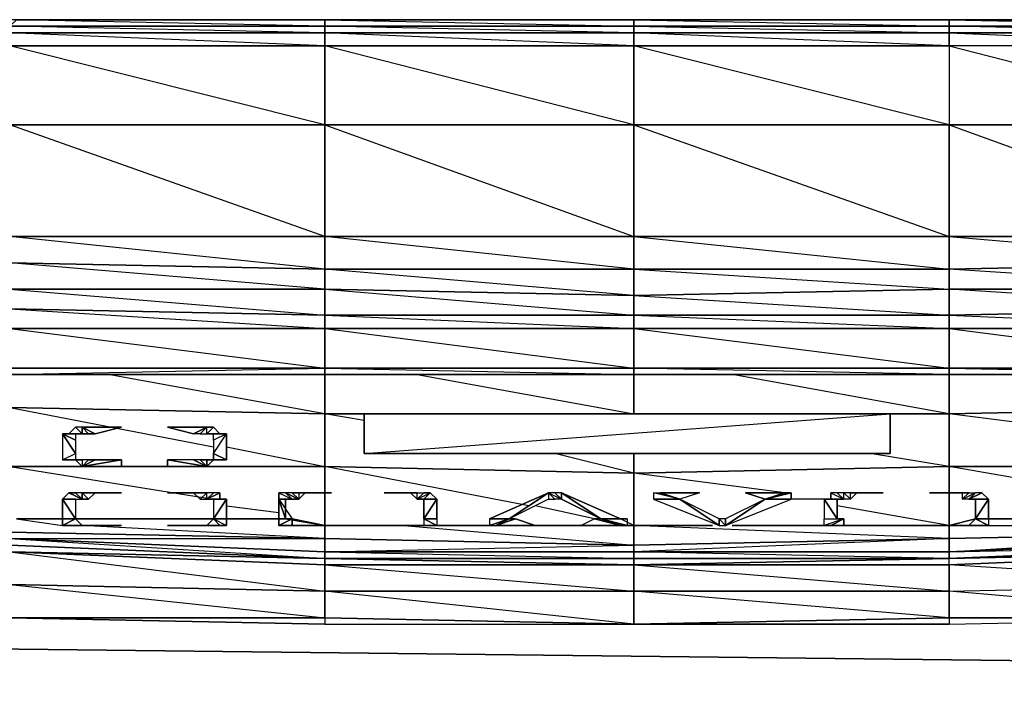
# Model space of a CAD drawing. Units: inches. Extents: x 0 to 29.9, y -28 to 0.
# Drawn here: x 11.2 to 17.1, y -3.9 to 0 of the extents above; entities that cross this region are included whole.
import ezdxf

# ---------------------------------------------------------------- set-up
doc = ezdxf.new("R2010")
doc.units = ezdxf.units.IN
doc.header["$MEASUREMENT"] = 0
doc.layers.get('0').update_dxf_attribs({"true_color": 0x94b11a})

msp = doc.modelspace()

# ---------------------------------------------------------------- linework, layer by layer
at = {"color": 96}
for points in [[(27.9796, 0.0383), (26.0921, 0.0383), (24.242, 0.0383), (22.392, 0.0383), (20.5045, 0.0383), (18.6544, 0.0383), (16.8062, 0.0383), (14.9169, 0.0383), (13.0668, 0.0383), (11.2186, 0.0383), (9.3292, 0.0383), (7.481, 0.0383), (5.5917, 0.0383), (3.7416, 0.0383), (1.8934, 0.0383), (0.3973, 0.0383), (0.2793, 0.0383), (0.2007, 0.0383), (0.1613, 0.0383), (0.122, 0.0383)], [(14.9169, 0.0383), (13.0668, 0.0383), (11.2186, 0.0383), (13.0668, 0.0383), (13.0668, -0.001), (11.2186, 0.0383)], [(16.8062, 0.0383), (14.9169, 0.0383)], [(18.6544, 0.0383), (16.8062, 0.0383)], [(16.8062, -0.001), (14.9169, -0.001), (16.8062, -0.0403), (16.8062, -0.1189), (16.8062, -0.5927), (18.6544, -0.5927), (18.6544, -0.1189), (16.8062, -0.1189), (14.9169, -0.1189), (14.9169, -0.5927)], [(16.8062, -0.1189), (14.9169, -0.0403), (16.8062, -0.0403), (16.8062, -0.001)], [(14.9169, -0.5927), (13.0668, -0.5927), (13.0668, -0.1189), (14.9169, -0.1189)], [(16.8062, -0.5927), (14.9169, -0.5927), (14.9169, -0.1189)], [(16.8062, -0.1189), (16.8062, -0.5927), (18.6544, -0.5927), (18.6544, -1.2612), (16.8062, -1.2612), (16.8062, -0.5927), (16.8062, -1.2612), (14.9169, -1.2612), (14.9169, -0.5927)], [(14.9169, -0.5927), (16.8062, -0.5927)], [(14.9169, -1.4578), (13.0668, -1.2612), (14.9169, -1.2612)], [(14.9169, -1.2612), (16.8062, -1.4578), (16.8062, -1.2612), (14.9169, -1.2612), (14.9169, -1.4578), (16.8062, -1.5758), (16.8062, -1.4578), (14.9169, -1.4578)], [(13.0668, -1.5758), (11.1793, -1.5758)], [(14.9169, -1.6151), (13.0668, -1.5758)], [(16.8062, -1.7331), (16.8062, -1.5758), (14.9169, -1.6151)], [(16.8062, -1.7331), (18.6544, -1.6937), (16.8062, -1.5758), (18.6544, -1.5758), (18.6544, -1.6937)], [(5.2771, -3.4277), (5.5917, -3.4277), (7.481, -3.467), (9.3292, -3.5457), (11.1793, -3.5457), (13.0668, -3.585), (14.9169, -3.585), (16.8062, -3.585), (18.6544, -3.5457), (20.5045, -3.5457), (22.1167, -3.5064)], [(5.2771, -3.4277), (5.5917, -3.4277), (7.481, -3.467), (9.3292, -3.5457), (11.1793, -3.5457), (13.0668, -3.585), (14.9169, -3.585), (16.8062, -3.585)], [(16.8062, -3.585), (18.6544, -3.5457), (20.5045, -3.5457), (22.1167, -3.5064)]]:
    msp.add_lwpolyline(points, dxfattribs=at)
for points in [[(11.2186, 0.0383), (13.0668, 0.0383), (13.0668, -0.001), (11.1793, -0.001)], [(13.0668, 0.0383), (14.9169, 0.0383), (14.9169, -0.001), (13.0668, -0.001)], [(13.0668, 0.0383), (14.9169, -0.001), (14.9169, 0.0383)], [(14.9169, 0.0383), (16.8062, 0.0383), (16.8062, -0.001), (14.9169, -0.001)], [(16.8062, 0.0383), (14.9169, 0.0383), (16.8062, -0.001)], [(16.8062, 0.0383), (18.6544, 0.0383), (18.6544, -0.001), (16.8062, -0.001)], [(18.6544, -0.001), (18.6544, 0.0383), (16.8062, 0.0383)], [(11.1793, -0.001), (13.0668, -0.001), (13.0668, -0.0403), (11.1793, -0.0403)], [(13.0668, -0.0403), (13.0668, -0.1189), (11.1793, -0.0403), (13.0668, -0.0403), (11.1793, -0.001), (13.0668, -0.001)], [(11.1793, -0.0403), (13.0668, -0.0403), (13.0668, -0.1189), (11.1793, -0.1189)], [(13.0668, -0.001), (14.9169, -0.001), (14.9169, -0.0403), (13.0668, -0.0403)], [(14.9169, -0.0403), (14.9169, -0.1189), (13.0668, -0.0403), (14.9169, -0.0403), (13.0668, -0.001), (14.9169, -0.001)], [(13.0668, -0.0403), (14.9169, -0.0403), (14.9169, -0.1189), (13.0668, -0.1189)], [(14.9169, -0.001), (16.8062, -0.001), (16.8062, -0.0403), (14.9169, -0.0403)], [(14.9169, -0.0403), (16.8062, -0.0403), (16.8062, -0.1189), (14.9169, -0.1189)], [(16.8062, -0.001), (18.6544, -0.001), (18.6544, -0.0403), (16.8062, -0.0403)], [(18.6544, -0.001), (18.6544, -0.0403), (16.8062, -0.0403), (18.6544, -0.1189), (18.6544, -0.0403), (16.8062, -0.001)], [(16.8062, -0.0403), (18.6544, -0.0403), (18.6544, -0.1189), (16.8062, -0.1189)], [(11.1793, -0.1189), (13.0668, -0.1189), (13.0668, -0.5927), (11.1793, -0.5927)], [(13.0668, -0.1189), (13.0668, -0.5927), (11.1793, -0.1189)], [(14.9169, -0.1189), (14.9169, -0.5927), (13.0668, -0.1189)], [(16.8062, -0.1189), (16.8062, -0.5927), (14.9169, -0.1189)], [(18.6544, -0.1189), (16.8062, -0.1189), (18.6544, -0.5927)], [(11.1793, -0.5927), (13.0668, -0.5927), (13.0668, -1.2612), (11.1793, -1.2612)], [(13.0668, -0.5927), (13.0668, -1.2612), (13.0668, -1.4578), (11.1793, -1.2612), (13.0668, -1.2612), (11.1793, -0.5927)], [(14.9169, -1.2612), (13.0668, -1.2612), (13.0668, -0.5927), (14.9169, -0.5927)], [(14.9169, -0.5927), (13.0668, -0.5927), (14.9169, -1.2612)], [(16.8062, -1.2612), (16.8062, -0.5927), (14.9169, -0.5927)], [(18.6544, -0.5927), (16.8062, -0.5927), (18.6544, -1.2612)], [(13.0668, -1.4578), (11.1793, -1.4185), (11.1793, -1.2612), (13.0668, -1.2612)], [(14.9169, -1.4578), (13.0668, -1.4578), (13.0668, -1.2612), (14.9169, -1.2612)], [(16.8062, -1.4578), (14.9169, -1.4578), (14.9169, -1.2612), (16.8062, -1.2612)], [(18.6544, -1.4185), (16.8062, -1.4578), (16.8062, -1.2612), (18.6544, -1.2612)], [(18.6544, -1.2612), (16.8062, -1.2612), (18.6544, -1.4185)], [(13.0668, -1.5758), (11.1793, -1.5758), (11.1793, -1.4185), (13.0668, -1.4578)], [(13.0668, -1.4578), (13.0668, -1.5758), (11.1793, -1.4185)], [(14.9169, -1.6151), (13.0668, -1.5758), (13.0668, -1.4578), (14.9169, -1.4578)], [(14.9169, -1.4578), (14.9169, -1.6151), (13.0668, -1.4578)], [(16.8062, -1.5758), (14.9169, -1.6151), (14.9169, -1.4578), (16.8062, -1.4578)], [(18.6544, -1.5758), (16.8062, -1.5758), (16.8062, -1.4578), (18.6544, -1.4185)], [(18.6544, -1.4185), (18.6544, -1.5758), (16.8062, -1.4578)], [(13.0668, -1.5758), (13.0668, -1.7331), (11.1793, -1.6937), (11.1793, -1.5758)], [(11.1793, -1.5758), (13.0668, -1.7331), (11.1793, -1.6937)], [(14.9169, -1.6151), (14.9169, -1.7331), (13.0668, -1.7331), (13.0668, -1.5758)], [(13.0668, -1.5758), (14.9169, -1.7331), (13.0668, -1.7331)], [(16.8062, -1.5758), (16.8062, -1.7331), (14.9169, -1.7331), (14.9169, -1.6151)], [(18.6544, -1.5758), (18.6544, -1.6937), (16.8062, -1.7331), (16.8062, -1.5758)], [(14.9169, -1.6151), (16.8062, -1.7331), (14.9169, -1.7331)], [(5.1198, -3.6636), (29.0432, -3.9389)]]:
    msp.add_lwpolyline(points, close=True, dxfattribs=at)
at = {"color": 61}
for points in [[(11.1793, -1.8117), (9.3292, -1.6937), (11.1793, -1.6937), (13.0668, -1.8117), (13.0668, -1.7331), (14.9169, -1.8117), (14.9169, -1.7331), (16.8062, -1.8117), (16.8062, -1.7331)], [(16.8062, -1.7331), (18.6544, -1.8117), (16.8062, -1.8117), (18.6544, -2.0495), (16.8062, -2.0495), (18.6544, -2.0888), (18.6544, -2.0495), (18.6544, -1.8117), (18.6544, -1.6937)], [(11.1793, -2.0888), (13.0668, -2.0495)], [(11.1793, -2.0888), (11.1793, -2.0495), (13.0668, -2.0495)], [(13.0668, -2.0888), (13.0668, -2.0495)], [(9.9977, -2.0888), (10.0764, -2.0888), (9.9977, -2.0888), (10.037, -2.0888), (10.0764, -2.0888), (11.1793, -2.0888), (13.0668, -2.0888)], [(14.9169, -2.0888), (13.0668, -2.0888)], [(19.836, -2.0888), (19.7967, -2.0888), (18.6544, -2.0888), (16.8062, -2.0888), (14.9169, -2.0888), (13.0668, -2.0888)], [(16.8062, -2.0888), (14.9169, -2.0888)], [(16.8062, -2.0888), (18.6544, -2.0888)], [(13.0668, -3.0719), (13.0668, -3.1506), (11.1793, -3.0719), (11.1793, -3.0326), (11.1793, -3.0719), (10.0764, -3.0326), (10.0764, -2.9933), (10.0764, -3.0326), (9.9977, -3.0326), (9.9977, -2.9933), (9.9977, -3.0326), (9.9584, -3.0326), (9.9584, -2.954)], [(19.836, -2.9933), (19.836, -3.0326), (19.7967, -3.0326), (19.7967, -2.9933), (19.7967, -3.0326), (18.6544, -3.0719), (18.6544, -3.0326), (18.6544, -3.0719), (16.8062, -3.1506), (16.8062, -3.0719), (16.8062, -3.1506), (14.9169, -3.1506), (14.9169, -3.1112), (14.9169, -3.1506), (13.0668, -3.1506), (13.0668, -3.0719)], [(11.1793, -3.1506), (11.1793, -3.1112), (11.1793, -3.0719), (11.1793, -3.0326), (10.0764, -3.0326), (11.1793, -3.0719), (13.0668, -3.0719), (13.0668, -3.1506), (11.1793, -3.0719), (13.0668, -3.1899), (13.0668, -3.1506), (14.9169, -3.1899), (14.9169, -3.1506)], [(14.9169, -3.1506), (16.8062, -3.1506), (18.6544, -3.0326), (18.6544, -3.0719)], [(14.9169, -3.2292), (16.8062, -3.2292), (16.8062, -3.1899), (16.8062, -3.1506), (16.8062, -3.0719), (14.9169, -3.1506), (16.8062, -3.1506)], [(18.6544, -3.1506), (16.8062, -3.1899), (18.6544, -3.1112), (18.6544, -3.1506), (16.8062, -3.2292), (16.8062, -3.3865), (18.6544, -3.3472), (18.6544, -3.1506), (20.5045, -3.3472)], [(16.8062, -3.1506), (16.8062, -3.1899), (14.9169, -3.1899), (14.9169, -3.1506)], [(14.9169, -3.2292), (16.8062, -3.1899), (14.9169, -3.1506)], [(14.9169, -3.2292), (16.8062, -3.2292), (16.8062, -3.1899), (14.9169, -3.2292), (14.9169, -3.1899), (13.0668, -3.1899)], [(16.8062, -3.1899), (14.9169, -3.1899)], [(14.9169, -3.585), (16.8062, -3.5457)], [(16.8062, -3.585), (14.9169, -3.585)], [(16.8062, -3.5457), (16.8062, -3.585)]]:
    msp.add_lwpolyline(points, dxfattribs=at)
for points in [[(13.0668, -1.8117), (11.1793, -1.8117), (11.1793, -1.6937), (13.0668, -1.7331)], [(18.6544, -1.8117), (16.8062, -1.8117), (16.8062, -1.7331), (18.6544, -1.6937)], [(14.9169, -1.8117), (13.0668, -1.8117), (13.0668, -1.7331), (14.9169, -1.7331)], [(16.8062, -1.8117), (14.9169, -1.8117), (14.9169, -1.7331), (16.8062, -1.7331)], [(11.1793, -1.8117), (13.0668, -1.8117), (13.0668, -2.0495), (11.1793, -2.0495)], [(13.0668, -1.8117), (11.1793, -1.8117), (13.0668, -2.0495)], [(13.0668, -1.8117), (14.9169, -1.8117), (14.9169, -2.0495), (13.0668, -2.0495)], [(14.9169, -1.8117), (13.0668, -1.8117), (14.9169, -2.0495)], [(16.8062, -2.0495), (14.9169, -2.0495), (14.9169, -1.8117), (16.8062, -1.8117)], [(16.8062, -1.8117), (14.9169, -1.8117), (16.8062, -2.0495)], [(18.6544, -1.8117), (18.6544, -2.0495), (16.8062, -2.0495), (16.8062, -1.8117)], [(13.0668, -2.0495), (13.0668, -2.0888), (11.1793, -2.0888), (11.1793, -2.0495)], [(14.9169, -2.0888), (13.0668, -2.0888), (13.0668, -2.0495), (14.9169, -2.0495)], [(14.9169, -2.0495), (13.0668, -2.0495), (14.9169, -2.0888)], [(14.9169, -2.0495), (16.8062, -2.0495), (16.8062, -2.0888), (14.9169, -2.0888)], [(16.8062, -2.0888), (14.9169, -2.0495), (16.8062, -2.0495)], [(18.6544, -2.0888), (16.8062, -2.0888), (16.8062, -2.0495), (18.6544, -2.0495)], [(13.0668, -2.0888), (11.1793, -2.0888)], [(11.1793, -2.0888), (13.0668, -2.0888)], [(14.9169, -2.0888), (13.0668, -2.0888)], [(16.8062, -2.0888), (14.9169, -2.0888)], [(16.8062, -2.0888), (18.6544, -2.0888)], [(13.0668, -3.1506), (13.0668, -3.1899), (11.1793, -3.1112), (11.1793, -3.0719)], [(11.1793, -3.1112), (13.0668, -3.1899), (11.1793, -3.1506)], [(13.0668, -3.2292), (13.0668, -3.1899), (11.1793, -3.1112), (13.0668, -3.1899), (11.1793, -3.1506)], [(13.0668, -3.1506), (14.9169, -3.1112), (14.9169, -3.1506)], [(18.6544, -3.1112), (16.8062, -3.1899), (16.8062, -3.1506), (18.6544, -3.0719)], [(18.6544, -3.0719), (16.8062, -3.1506), (18.6544, -3.1112)], [(16.8062, -3.1899), (18.6544, -3.1112), (18.6544, -3.1506)], [(11.1793, -3.1506), (13.0668, -3.2292), (13.0668, -3.3865), (11.1793, -3.3472)], [(13.0668, -3.2292), (11.1793, -3.1506), (13.0668, -3.1899)], [(11.1793, -3.1506), (13.0668, -3.3865), (13.0668, -3.2292)], [(14.9169, -3.1899), (13.0668, -3.1899), (13.0668, -3.1506), (14.9169, -3.1506)], [(16.8062, -3.1899), (18.6544, -3.1506), (16.8062, -3.2292)], [(18.6544, -3.1506), (18.6544, -3.3472), (16.8062, -3.2292)], [(14.9169, -3.1899), (14.9169, -3.2292), (13.0668, -3.1899)], [(13.0668, -3.1899), (14.9169, -3.2292), (13.0668, -3.2292)], [(13.0668, -3.1899), (14.9169, -3.2292)], [(14.9169, -3.3865), (13.0668, -3.3865), (13.0668, -3.2292), (14.9169, -3.2292)], [(14.9169, -3.2292), (13.0668, -3.2292), (14.9169, -3.3865)], [(14.9169, -3.1899), (16.8062, -3.1899), (14.9169, -3.2292)], [(14.9169, -3.2292), (16.8062, -3.2292), (16.8062, -3.3865), (14.9169, -3.3865)], [(14.9169, -3.2292), (16.8062, -3.3865), (16.8062, -3.2292)], [(11.1793, -3.3472), (13.0668, -3.3865), (13.0668, -3.5457), (11.1793, -3.5457)], [(13.0668, -3.3865), (11.1793, -3.3472), (13.0668, -3.5457)], [(18.6544, -3.3472), (18.6544, -3.5457), (16.8062, -3.5457), (16.8062, -3.3865)], [(18.6544, -3.3472), (18.6544, -3.5457), (16.8062, -3.5457), (18.6544, -3.5457), (16.8062, -3.3865)], [(14.9169, -3.3865), (14.9169, -3.585), (13.0668, -3.5457), (13.0668, -3.3865)], [(14.9169, -3.3865), (14.9169, -3.585), (13.0668, -3.5457), (14.9169, -3.585), (13.0668, -3.3865)], [(16.8062, -3.3865), (16.8062, -3.5457), (14.9169, -3.585), (14.9169, -3.3865)], [(16.8062, -3.3865), (16.8062, -3.5457), (16.8062, -3.585), (14.9169, -3.585), (16.8062, -3.5457), (14.9169, -3.3865)], [(11.1793, -3.5457), (13.0668, -3.5457), (13.0668, -3.585)], [(13.0668, -3.5457), (13.0668, -3.585), (11.1793, -3.5457)], [(13.0668, -3.5457), (13.0668, -3.585), (14.9169, -3.585)], [(16.8062, -3.5457), (16.8062, -3.585), (18.6544, -3.5457)]]:
    msp.add_lwpolyline(points, close=True, dxfattribs=at)
at = {"color": 153}
for points in [[(13.0668, -2.3248), (11.1793, -2.2855), (11.1793, -2.0888), (11.1793, -2.2855)], [(13.0668, -2.3248), (11.7691, -2.0888)], [(14.9169, -2.5607), (14.9169, -2.6787), (14.9169, -2.9933), (15.3887, -2.9933), (14.9169, -2.9933), (14.9169, -2.6787), (14.9169, -2.5607), (14.9169, -2.6787), (13.0668, -2.6394), (13.0668, -2.3248), (14.9169, -2.3248), (16.8062, -2.3248), (18.6544, -2.2855), (18.6544, -2.4428), (18.6544, -2.2855), (19.9146, -2.2855), (18.6544, -2.2855), (18.6544, -2.0888), (18.6544, -2.2855), (19.9146, -2.2855), (19.087, -2.0888), (19.9146, -2.2855), (19.836, -2.0888), (19.9146, -2.2855)], [(14.9169, -2.3248), (13.0668, -2.3248), (13.0668, -2.0888)], [(13.6192, -2.0888), (14.9169, -2.3248), (13.0668, -2.3248)], [(16.8062, -2.0888), (16.8062, -2.3248), (14.9169, -2.3248), (14.9169, -2.0888)], [(19.5214, -2.5214), (18.6544, -2.2855), (16.8062, -2.3248), (16.8062, -2.0888), (16.8062, -2.3248), (15.5067, -2.0888)], [(11.1793, -2.2855), (13.0668, -2.3248), (13.0668, -2.6394), (11.1793, -2.6394)], [(12.4769, -2.5214), (13.0668, -2.6394), (13.0668, -2.3248), (11.1793, -2.2855)], [(11.1793, -2.2855), (12.3983, -2.5214)], [(18.6544, -2.6394), (16.8062, -2.6394), (16.8062, -2.3248), (18.6544, -2.2855), (18.6544, -2.4428)], [(13.3027, -2.3641), (13.0668, -2.3248)], [(17.4354, -2.4034), (16.8062, -2.3248), (16.8062, -2.6394), (14.9169, -2.6787), (16.8062, -2.6394), (16.8062, -2.7967), (16.8062, -2.9933), (16.1752, -2.9933)], [(16.8062, -2.9933), (16.8062, -2.7967), (16.8062, -2.6394), (16.8062, -2.3248), (14.9169, -2.3248)], [(15.0348, -2.3248), (14.9169, -2.3248)], [(11.6118, -2.4034), (11.5725, -2.4034), (11.5332, -2.4428), (11.6118, -2.4428)], [(11.6118, -2.4034), (11.5725, -2.4034), (11.6118, -2.4428)], [(11.8478, -2.4034), (11.6905, -2.4428), (11.6118, -2.4034)], [(11.6118, -2.4034), (11.6118, -2.4428), (11.6512, -2.4428)], [(11.8478, -2.4034), (11.6118, -2.4034)], [(12.123, -2.4034), (12.359, -2.4034)], [(12.359, -2.4428), (12.4376, -2.4428), (12.3983, -2.4034), (12.359, -2.4034)], [(12.359, -2.4034), (12.3983, -2.4034), (12.4376, -2.4428), (12.359, -2.4428), (12.4376, -2.4428), (12.4769, -2.4428), (12.3983, -2.4821), (12.3983, -2.4428), (12.4769, -2.4428)], [(11.4939, -2.4428), (11.5725, -2.4428), (11.6118, -2.4428)], [(11.4939, -2.4428), (11.5725, -2.4428), (11.6118, -2.4428)], [(11.4939, -2.4428), (11.5725, -2.4428), (11.5725, -2.4821), (11.5725, -2.5607), (11.5725, -2.6), (11.4939, -2.6)], [(11.4939, -2.4428), (11.5725, -2.5607)], [(12.359, -2.4428), (12.4376, -2.4428)], [(12.4376, -2.4428), (12.4769, -2.4428), (12.3983, -2.4428)], [(12.3983, -2.4821), (12.3983, -2.4428), (12.4769, -2.4428)], [(12.3983, -2.5607), (12.4769, -2.4428)], [(12.4769, -2.6), (12.3983, -2.6), (12.3983, -2.5607), (12.4769, -2.6), (12.4769, -2.4428)], [(12.3983, -2.4821), (12.3983, -2.5607), (12.4769, -2.4428), (12.4769, -2.6)], [(11.5725, -2.5607), (11.5725, -2.6), (11.4939, -2.6), (11.5725, -2.6), (11.6118, -2.6)], [(14.2877, -2.8753), (13.0668, -2.6394), (14.9169, -2.6787), (14.445, -2.5607)], [(15.8213, -2.7967), (14.9169, -2.6787), (16.8062, -2.6394), (16.3325, -2.5607)], [(18.2612, -2.8753), (17.7107, -2.7967), (16.8062, -2.6394), (18.6544, -2.6394), (18.3398, -2.5607)], [(11.1793, -2.6394), (13.0668, -2.6394), (13.0668, -2.7967), (13.0668, -2.9933)], [(12.8309, -2.954), (13.0668, -2.9933), (13.0668, -2.7967), (13.0668, -2.6394), (11.1793, -2.6394)], [(11.1793, -2.6394), (12.3983, -2.836)], [(11.4939, -2.6), (11.5725, -2.6), (11.5332, -2.6), (11.6118, -2.6)], [(11.6118, -2.6), (11.5332, -2.6)], [(11.5332, -2.6), (11.6118, -2.6)], [(11.6118, -2.6394), (11.5725, -2.6), (11.6118, -2.6)], [(11.6512, -2.6), (11.6118, -2.6394), (11.6512, -2.6), (11.6118, -2.6)], [(12.4376, -2.6), (12.359, -2.6), (12.3983, -2.6), (12.359, -2.6394), (12.123, -2.6394), (12.123, -2.6), (12.359, -2.6394), (12.2803, -2.6)], [(12.359, -2.6394), (12.123, -2.6)], [(12.359, -2.6394), (12.3197, -2.6), (12.2803, -2.6)], [(12.2803, -2.6), (12.359, -2.6394)], [(12.359, -2.6), (12.3197, -2.6), (12.359, -2.6394)], [(13.0668, -2.9933), (13.0668, -2.7967), (13.0668, -2.6394), (14.9169, -2.6787), (14.9169, -2.9933)], [(16.9635, -2.954), (16.8062, -2.9933), (16.8062, -2.7967), (16.8062, -2.6394), (18.6544, -2.6394)], [(11.6118, -2.7967), (11.5725, -2.7967), (11.5332, -2.7967), (11.6118, -2.836)], [(11.6118, -2.7967), (11.5725, -2.7967), (11.6118, -2.836)], [(11.8478, -2.7967), (11.6905, -2.7967), (11.6118, -2.7967)], [(11.6118, -2.7967), (11.6118, -2.836), (11.6512, -2.836)], [(11.8478, -2.7967), (11.6118, -2.7967)], [(12.123, -2.7967), (12.359, -2.7967)], [(12.359, -2.836), (12.4376, -2.7967), (12.3983, -2.7967), (12.359, -2.7967)], [(12.359, -2.836), (12.4376, -2.7967), (12.4376, -2.836)], [(12.359, -2.836), (12.4376, -2.7967), (12.3983, -2.7967), (12.359, -2.7967)], [(12.8309, -2.7967), (12.7915, -2.7967), (12.8702, -2.836)], [(12.9095, -2.836), (12.8702, -2.836), (12.8309, -2.7967), (12.7915, -2.7967), (12.7915, -2.836), (12.8702, -2.836), (12.7915, -2.836)], [(12.9095, -2.836), (12.8702, -2.7967), (12.9095, -2.7967), (12.9095, -2.836), (12.9488, -2.7967), (12.9881, -2.7967), (13.1061, -2.7967)], [(12.9095, -2.7967), (12.8702, -2.7967), (12.9095, -2.836)], [(13.1061, -2.7967), (12.9095, -2.7967)], [(13.5405, -2.7967), (13.4207, -2.7967), (13.6192, -2.7967), (13.4207, -2.7967)], [(13.5799, -2.7967), (13.5405, -2.7967), (13.6192, -2.7967)], [(13.5405, -2.7967), (13.5799, -2.7967), (13.6192, -2.7967)], [(13.5799, -2.7967), (13.6192, -2.836), (13.6192, -2.7967), (13.6585, -2.7967), (13.6192, -2.836)], [(13.6192, -2.7967), (13.6585, -2.7967), (13.6192, -2.836), (13.6585, -2.7967), (13.6978, -2.7967)], [(13.6192, -2.836), (13.6978, -2.7967), (13.6585, -2.836), (13.7372, -2.836), (13.6978, -2.7967)], [(14.4057, -2.836), (14.1697, -2.954), (14.4057, -2.7967)], [(14.4843, -2.836), (14.445, -2.836), (14.4057, -2.7967)], [(14.445, -2.7967), (14.4057, -2.7967)], [(14.4057, -2.836), (14.445, -2.836), (14.4057, -2.7967)], [(14.445, -2.7967), (14.4843, -2.836)], [(14.4843, -2.836), (14.4843, -2.7967)], [(14.4843, -2.836), (14.4843, -2.7967)], [(15.1921, -2.836), (15.0741, -2.7967)], [(15.5853, -2.7967), (15.8213, -2.7967)], [(15.8213, -2.7967), (15.8606, -2.7967), (15.7033, -2.836)], [(15.7033, -2.836), (15.8606, -2.7967)], [(15.7033, -2.836), (15.8606, -2.7967), (15.8213, -2.7967)], [(15.7033, -2.836), (15.8213, -2.7967)], [(16.1359, -2.7967), (16.0965, -2.7967), (16.1752, -2.836)], [(16.4111, -2.7967), (16.2932, -2.7967), (16.2538, -2.7967), (16.2145, -2.836), (16.2145, -2.7967), (16.1752, -2.7967), (16.2145, -2.836), (16.1752, -2.836), (16.1752, -2.7967), (16.1359, -2.7967), (16.1752, -2.836)], [(16.4111, -2.7967), (16.2145, -2.7967), (16.4111, -2.7967), (16.2932, -2.7967), (16.2538, -2.7967), (16.2145, -2.836), (16.1752, -2.836), (16.1752, -2.7967), (16.1359, -2.7967), (16.1752, -2.836)], [(16.8456, -2.7967), (16.6883, -2.7967), (16.9242, -2.7967), (16.6883, -2.7967)], [(16.8849, -2.7967), (16.8456, -2.7967), (16.9242, -2.7967)], [(16.8456, -2.7967), (16.8849, -2.7967), (16.9242, -2.7967)], [(16.8849, -2.7967), (16.8849, -2.836), (16.9242, -2.7967), (16.9635, -2.7967), (16.9242, -2.836), (16.8849, -2.836), (16.9635, -2.7967), (16.9242, -2.836), (17.0028, -2.7967), (16.9635, -2.7967)], [(16.9242, -2.7967), (16.9635, -2.7967)], [(16.9242, -2.836), (17.0028, -2.7967), (17.0422, -2.836)], [(11.4939, -2.836), (11.5725, -2.836), (11.6118, -2.836)], [(11.4939, -2.836), (11.5725, -2.836), (11.6118, -2.836)], [(12.359, -2.836), (12.4376, -2.836), (12.4769, -2.836), (12.3983, -2.836), (12.4769, -2.836), (12.3983, -2.836), (12.3983, -2.954), (12.4769, -2.836), (12.4769, -2.954), (12.4769, -2.9933), (12.4376, -2.9933)], [(12.4376, -2.836), (12.4769, -2.836), (12.3983, -2.836)], [(12.4769, -2.8753), (12.7915, -2.9146)], [(12.7915, -2.836), (12.8702, -2.954), (12.7915, -2.9933), (12.8702, -2.9933), (12.8702, -2.954)], [(12.8702, -2.836), (12.8309, -2.836), (12.8309, -2.954), (12.8702, -2.954)], [(13.6585, -2.954), (13.6585, -2.836), (13.7372, -2.836)], [(14.6809, -2.954), (14.327, -2.8753)], [(15.1921, -2.836), (15.0348, -2.836)], [(15.4674, -2.9933), (15.4281, -2.954), (15.1921, -2.836), (15.4281, -2.9933), (15.4281, -2.954)], [(15.7033, -2.836), (15.4674, -2.9933)], [(15.7033, -2.836), (15.4674, -2.954), (15.4674, -2.9933)], [(16.0572, -2.836), (15.8606, -2.836)], [(16.8062, -2.9933), (16.1359, -2.8753)], [(16.9242, -2.836), (17.0422, -2.836)], [(16.9635, -2.954), (16.9635, -2.836), (17.0422, -2.836)], [(11.1793, -3.0326), (13.0668, -3.0719), (14.9169, -3.1112), (16.8062, -3.0719), (18.6544, -3.0326), (18.6544, -2.9933), (18.6544, -3.0326), (18.6544, -2.9933)], [(13.0668, -2.9933), (13.0668, -3.0719), (11.1793, -3.0326), (11.1793, -2.9933), (11.1793, -3.0326)], [(11.4939, -2.954), (11.2186, -2.954)], [(11.2186, -2.954), (11.4939, -2.9933)], [(11.4939, -2.9933), (11.5725, -2.954), (11.6118, -2.9933)], [(11.5332, -2.9933), (11.6118, -2.9933), (11.4939, -2.9933)], [(11.6118, -2.9933), (11.5332, -2.9933)], [(12.3983, -2.954), (11.5725, -2.954)], [(11.5725, -2.9933), (11.6118, -2.9933)], [(13.0668, -2.9933), (13.0668, -3.0719), (11.6118, -2.9933)], [(11.8478, -2.9933), (11.6118, -2.9933)], [(12.2803, -2.9933), (12.359, -2.9933), (12.123, -2.9933), (12.359, -2.9933), (12.3983, -2.954)], [(12.123, -2.9933), (12.359, -2.9933)], [(12.4376, -2.9933), (12.3983, -2.9933), (12.359, -2.9933)], [(12.359, -2.9933), (12.3983, -2.9933)], [(12.359, -2.9933), (12.4376, -2.9933)], [(12.3983, -2.954), (12.4769, -2.9933)], [(12.3983, -2.954), (12.4376, -2.9933), (12.4769, -2.9933), (12.4769, -2.954)], [(12.3983, -2.954), (12.4769, -2.9933)], [(12.7915, -2.954), (12.4769, -2.954)], [(13.0668, -2.9933), (12.8702, -2.954)], [(12.8702, -2.9933), (12.9095, -2.9933)], [(12.9881, -2.9933), (13.1061, -2.9933), (12.9095, -2.9933), (13.1061, -2.9933)], [(12.9881, -2.9933), (12.9488, -2.9933), (12.9095, -2.9933), (12.9488, -2.9933)], [(14.8382, -2.9933), (14.9169, -2.9933), (14.9169, -3.1112), (13.0668, -3.0719), (13.0668, -2.9933), (13.6585, -2.9933)], [(13.0668, -2.9933), (13.4619, -2.9933)], [(13.6192, -2.9933), (13.5799, -2.9933), (13.5405, -2.9933), (13.6192, -2.9933), (13.4207, -2.9933), (13.6192, -2.9933), (13.6585, -2.9933)], [(13.4207, -2.9933), (13.6192, -2.9933)], [(13.5405, -2.9933), (14.9169, -3.1112), (14.9169, -2.9933)], [(13.6192, -2.9933), (13.5799, -2.9933), (13.5405, -2.9933)], [(13.7372, -2.954), (13.7372, -2.9933), (13.6585, -2.954)], [(13.6585, -2.954), (13.6585, -2.9933), (13.7372, -2.9933)], [(13.6585, -2.954), (13.7372, -2.9933), (13.6978, -2.9933), (13.6585, -2.9933)], [(13.6585, -2.9933), (13.7372, -2.9933)], [(13.7372, -2.9933), (14.0517, -2.9933)], [(14.1697, -2.954), (14.0517, -2.9933)], [(14.1697, -2.954), (14.0517, -2.954)], [(14.1697, -2.954), (14.0911, -2.9933)], [(14.1697, -2.954), (14.0911, -2.9933)], [(14.327, -2.9933), (14.0911, -2.9933)], [(14.2877, -2.9933), (14.6023, -2.9933)], [(14.7202, -2.954), (14.6809, -2.954), (14.8382, -2.9933), (14.6023, -2.9933)], [(14.6023, -2.9933), (14.8382, -2.9933), (14.7202, -2.954)], [(14.8382, -2.9933), (14.6023, -2.9933)], [(14.7202, -2.954), (14.6809, -2.954)], [(14.7202, -2.954), (14.8382, -2.9933)], [(14.9169, -2.9933), (14.8382, -2.954)], [(15.3887, -2.9933), (14.9169, -2.9933)], [(16.8062, -2.9933), (16.8062, -3.0719), (14.9169, -3.1112), (14.9169, -2.9933)], [(16.8062, -2.9933), (16.8062, -3.0719), (14.9169, -2.9933)], [(15.4281, -2.954), (15.4281, -2.9933), (15.4674, -2.9933)], [(16.0572, -2.9933), (15.5067, -2.9933)], [(16.0572, -2.9933), (16.0572, -2.954), (16.1752, -2.954), (16.1359, -2.954)], [(16.1359, -2.954), (16.1752, -2.954), (16.0572, -2.9933), (16.0572, -2.954), (16.1752, -2.954), (16.0965, -2.9933), (16.0572, -2.9933)], [(16.1752, -2.9933), (16.2145, -2.9933)], [(16.2932, -2.9933), (16.4111, -2.9933), (16.2145, -2.9933), (16.4111, -2.9933)], [(16.2932, -2.9933), (16.2538, -2.9933), (16.2145, -2.9933), (16.2538, -2.9933)], [(16.9242, -2.9933), (16.8849, -2.9933), (16.8456, -2.9933), (16.9242, -2.9933), (16.6883, -2.9933), (16.9242, -2.9933), (16.9635, -2.954)], [(16.6883, -2.9933), (16.9242, -2.9933)], [(18.6544, -3.0326), (16.8062, -3.0719), (16.8062, -2.9933)], [(16.8062, -2.9933), (16.9242, -2.9933)], [(16.9242, -2.9933), (16.8849, -2.9933), (16.8456, -2.9933)], [(16.9242, -2.9933), (17.0028, -2.9933)], [(16.9242, -2.9933), (17.0422, -2.9933)], [(17.0422, -2.954), (17.0422, -2.9933), (16.9635, -2.954)], [(16.9635, -2.954), (17.0422, -2.9933)], [(17.3961, -2.954), (17.0422, -2.954)], [(17.0422, -2.9933), (17.3961, -2.9933)]]:
    msp.add_lwpolyline(points, dxfattribs=at)
for points in [[(13.0668, -2.0888), (13.0668, -2.3248)], [(14.9169, -2.0888), (14.9169, -2.3248)], [(11.5725, -2.4034), (11.6118, -2.4428), (11.5332, -2.4428)], [(11.6118, -2.4034), (11.8478, -2.4034)], [(11.6905, -2.4428), (11.6118, -2.4034), (11.6512, -2.4428)], [(11.6512, -2.4428), (11.6118, -2.4034)], [(11.6118, -2.4034), (11.6905, -2.4428), (11.8478, -2.4034)], [(11.6118, -2.4034), (11.6905, -2.4428), (11.6512, -2.4428), (11.6118, -2.4428)], [(12.359, -2.4034), (12.123, -2.4034), (12.2803, -2.4428)], [(12.359, -2.4034), (12.2803, -2.4428), (12.123, -2.4034)], [(12.359, -2.4034), (12.3197, -2.4428), (12.2803, -2.4428)], [(12.359, -2.4034), (12.3197, -2.4428), (12.2803, -2.4428)], [(12.359, -2.4034), (12.3197, -2.4428), (12.359, -2.4428)], [(12.3197, -2.4428), (12.359, -2.4428), (12.359, -2.4034), (12.3197, -2.4428)], [(12.3983, -2.4034), (12.359, -2.4428)], [(11.6118, -2.4428), (11.5332, -2.4428), (11.4939, -2.4428)], [(11.5725, -2.4428), (11.4939, -2.4428)], [(11.4939, -2.4428), (11.5725, -2.4428), (11.5725, -2.4821), (11.5725, -2.5607)], [(11.5725, -2.4821), (11.4939, -2.4428)], [(11.5725, -2.5607), (11.4939, -2.4428), (11.4939, -2.6)], [(11.5332, -2.4428), (11.4939, -2.4428), (11.6118, -2.4428)], [(11.4939, -2.4428), (11.4939, -2.6), (11.5725, -2.5607), (11.4939, -2.4428)], [(11.4939, -2.4428), (11.5725, -2.4428)], [(11.6118, -2.4428), (11.5332, -2.4428)], [(12.359, -2.4428), (12.4376, -2.4428)], [(12.4376, -2.4428), (12.359, -2.4428), (12.3983, -2.4428)], [(12.359, -2.4428), (12.3983, -2.4428), (12.4376, -2.4428), (12.359, -2.4428)], [(12.4769, -2.4428), (12.3983, -2.4428)], [(12.4769, -2.4428), (12.3983, -2.4821), (12.3983, -2.5607)], [(12.359, -2.6), (12.3983, -2.6), (12.4769, -2.6), (12.3983, -2.5607), (12.3983, -2.6), (12.4769, -2.6), (12.4376, -2.6), (12.359, -2.6), (12.3983, -2.6), (12.4376, -2.6)], [(11.6118, -2.6), (11.4939, -2.6), (11.5332, -2.6)], [(11.6118, -2.6), (11.6118, -2.6394), (11.5725, -2.6), (11.6118, -2.6), (11.5332, -2.6), (11.4939, -2.6)], [(11.5725, -2.6), (11.4939, -2.6)], [(11.5332, -2.6), (11.5725, -2.6), (11.6118, -2.6), (11.5332, -2.6)], [(11.6118, -2.6394), (11.6905, -2.6), (11.8478, -2.6), (11.8478, -2.6394), (11.6118, -2.6394), (11.8478, -2.6), (11.6905, -2.6), (11.6118, -2.6394), (11.6905, -2.6), (11.6512, -2.6), (11.6118, -2.6), (11.6118, -2.6394), (11.6512, -2.6), (11.6905, -2.6)], [(11.8478, -2.6), (11.6118, -2.6394), (11.8478, -2.6394)], [(12.123, -2.6), (12.123, -2.6394), (12.359, -2.6394), (12.2803, -2.6)], [(12.359, -2.6394), (12.3197, -2.6), (12.2803, -2.6)], [(12.359, -2.6394), (12.3197, -2.6), (12.359, -2.6)], [(12.3983, -2.6), (12.4376, -2.6), (12.359, -2.6)], [(12.359, -2.6), (12.4376, -2.6)], [(12.4376, -2.6), (12.3983, -2.6), (12.359, -2.6394), (12.359, -2.6)], [(12.4769, -2.6), (12.3983, -2.6), (12.4376, -2.6)], [(11.6118, -2.836), (11.5332, -2.7967), (11.4939, -2.836)], [(11.5332, -2.7967), (11.4939, -2.836), (11.6118, -2.836)], [(11.5725, -2.7967), (11.6118, -2.836), (11.5332, -2.7967)], [(11.6118, -2.836), (11.5332, -2.7967)], [(11.6118, -2.7967), (11.8478, -2.7967)], [(11.6905, -2.7967), (11.6118, -2.7967), (11.6512, -2.836)], [(11.6512, -2.836), (11.6118, -2.7967)], [(11.6118, -2.7967), (11.6905, -2.7967), (11.8478, -2.7967)], [(11.6118, -2.7967), (11.6905, -2.7967), (11.6512, -2.836), (11.6118, -2.836)], [(12.359, -2.7967), (12.123, -2.7967), (12.2803, -2.7967)], [(12.359, -2.7967), (12.2803, -2.7967), (12.123, -2.7967)], [(12.359, -2.7967), (12.3197, -2.836), (12.2803, -2.7967)], [(12.359, -2.7967), (12.3197, -2.836), (12.2803, -2.7967)], [(12.359, -2.7967), (12.3197, -2.836), (12.359, -2.836)], [(12.3197, -2.836), (12.359, -2.836), (12.359, -2.7967), (12.3197, -2.836)], [(12.3983, -2.7967), (12.359, -2.836)], [(12.4376, -2.7967), (12.359, -2.836)], [(12.4376, -2.7967), (12.359, -2.836), (12.3983, -2.836), (12.4376, -2.836)], [(12.7915, -2.7967), (12.8702, -2.836), (12.7915, -2.836)], [(12.9095, -2.836), (12.8702, -2.7967), (12.8309, -2.7967)], [(12.9095, -2.836), (12.8309, -2.7967), (12.8702, -2.836)], [(12.8702, -2.7967), (12.8309, -2.7967), (12.9095, -2.836)], [(12.9095, -2.7967), (13.1061, -2.7967)], [(12.9488, -2.7967), (12.9095, -2.7967), (12.9881, -2.7967), (12.9095, -2.7967)], [(12.9095, -2.7967), (12.9095, -2.836), (12.9488, -2.7967), (12.9881, -2.7967), (13.1061, -2.7967)], [(13.6192, -2.7967), (13.5405, -2.7967), (13.4207, -2.7967)], [(13.6192, -2.7967), (13.5799, -2.7967), (13.6192, -2.836)], [(13.6585, -2.7967), (13.6192, -2.836)], [(13.6978, -2.7967), (13.6585, -2.836), (13.6192, -2.836)], [(13.6585, -2.7967), (13.6192, -2.836), (13.6585, -2.836), (13.6978, -2.7967)], [(13.6978, -2.7967), (13.6585, -2.836), (13.7372, -2.836)], [(14.4057, -2.7967), (14.0517, -2.954), (14.1697, -2.954)], [(14.4057, -2.7967), (14.1697, -2.954), (14.0517, -2.954)], [(14.4057, -2.7967), (14.4057, -2.836), (14.1697, -2.954)], [(14.4057, -2.7967), (14.4057, -2.836), (14.445, -2.836)], [(14.4057, -2.7967), (14.445, -2.836)], [(14.445, -2.7967), (14.4057, -2.7967), (14.4843, -2.836)], [(14.4057, -2.7967), (14.4843, -2.836), (14.445, -2.836)], [(14.4057, -2.7967), (14.445, -2.836)], [(14.445, -2.7967), (14.4843, -2.836)], [(14.4843, -2.7967), (14.445, -2.7967), (14.4843, -2.836)], [(14.445, -2.7967), (14.4843, -2.836), (14.4843, -2.7967)], [(14.445, -2.7967), (14.4843, -2.836)], [(14.4843, -2.836), (14.4843, -2.7967)], [(14.4843, -2.7967), (14.4843, -2.836), (14.7202, -2.954)], [(14.8382, -2.954), (14.4843, -2.7967), (14.7202, -2.954)], [(14.8382, -2.954), (14.7202, -2.954), (14.4843, -2.7967)], [(14.4843, -2.7967), (14.7202, -2.954), (14.4843, -2.836)], [(15.0348, -2.7967), (15.0348, -2.836), (15.1921, -2.836)], [(15.0741, -2.7967), (15.3101, -2.7967), (15.0741, -2.7967), (15.1921, -2.836), (15.0348, -2.7967)], [(15.0348, -2.836), (15.1921, -2.836), (15.0348, -2.7967), (15.0348, -2.836), (15.1921, -2.836), (15.0348, -2.7967), (15.0741, -2.7967), (15.1921, -2.836)], [(15.0741, -2.7967), (15.1921, -2.836)], [(15.0741, -2.7967), (15.1921, -2.836)], [(15.0741, -2.7967), (15.1921, -2.836)], [(15.0741, -2.7967), (15.1921, -2.836)], [(15.3101, -2.7967), (15.1921, -2.836), (15.0741, -2.7967)], [(15.1921, -2.836), (15.0741, -2.7967)], [(15.8213, -2.7967), (15.5853, -2.7967), (15.7033, -2.836)], [(15.5853, -2.7967), (15.8213, -2.7967), (15.7033, -2.836)], [(15.8213, -2.7967), (15.7033, -2.836)], [(15.8213, -2.7967), (15.7033, -2.836)], [(15.7033, -2.836), (15.8213, -2.7967)], [(15.7033, -2.836), (15.8606, -2.7967), (15.8606, -2.836)], [(15.8606, -2.836), (15.8606, -2.7967), (15.7033, -2.836)], [(16.0965, -2.7967), (16.1752, -2.836), (16.0965, -2.836)], [(16.1359, -2.7967), (16.0965, -2.7967), (16.0965, -2.836), (16.1752, -2.836)], [(16.1359, -2.7967), (16.1752, -2.836)], [(16.2145, -2.7967), (16.1752, -2.7967), (16.2145, -2.836)], [(16.2145, -2.7967), (16.4111, -2.7967)], [(16.2538, -2.7967), (16.2145, -2.7967), (16.2932, -2.7967), (16.2145, -2.7967)], [(16.9242, -2.7967), (16.8456, -2.7967), (16.6883, -2.7967)], [(16.9242, -2.7967), (16.8849, -2.7967), (16.8849, -2.836)], [(16.9635, -2.7967), (16.9242, -2.836), (16.8849, -2.836)], [(17.0028, -2.7967), (16.9242, -2.836)], [(17.0028, -2.7967), (16.9242, -2.836), (16.9635, -2.836), (17.0422, -2.836)], [(16.9635, -2.7967), (16.9242, -2.836), (17.0028, -2.7967)], [(11.5725, -2.836), (11.4939, -2.836)], [(11.5725, -2.836), (11.5725, -2.954), (11.4939, -2.836)], [(11.4939, -2.836), (11.5725, -2.836), (11.5725, -2.954)], [(11.5725, -2.954), (11.4939, -2.954), (11.4939, -2.836)], [(11.4939, -2.836), (11.4939, -2.954), (11.5725, -2.954), (11.4939, -2.9933), (11.4939, -2.954), (11.5725, -2.954)], [(11.4939, -2.836), (11.5725, -2.836)], [(12.4376, -2.836), (12.359, -2.836), (12.3983, -2.836)], [(12.4769, -2.836), (12.3983, -2.836)], [(12.4769, -2.836), (12.3983, -2.836), (12.3983, -2.954)], [(12.4769, -2.836), (12.3983, -2.954), (12.4769, -2.954)], [(12.8702, -2.836), (12.7915, -2.836)], [(12.7915, -2.836), (12.8702, -2.836)], [(12.8309, -2.836), (12.7915, -2.836)], [(12.8309, -2.954), (12.7915, -2.836)], [(12.8702, -2.954), (12.7915, -2.954), (12.7915, -2.836)], [(12.7915, -2.836), (12.7915, -2.954), (12.8702, -2.954), (12.7915, -2.9933), (12.7915, -2.954), (12.8702, -2.954), (12.8309, -2.954), (12.8309, -2.836), (12.8702, -2.836)], [(13.6585, -2.836), (13.7372, -2.836)], [(13.7372, -2.836), (13.6585, -2.836)], [(13.7372, -2.836), (13.6585, -2.836), (13.6585, -2.954)], [(13.7372, -2.836), (13.6585, -2.954), (13.7372, -2.954)], [(13.7372, -2.836), (13.7372, -2.954), (13.7372, -2.9933), (13.6585, -2.954)], [(13.7372, -2.836), (13.6585, -2.836)], [(15.0348, -2.836), (15.4281, -2.9933), (15.1921, -2.836)], [(15.0348, -2.836), (15.1921, -2.836)], [(15.4281, -2.9933), (15.1921, -2.836), (15.0348, -2.836)], [(15.4281, -2.954), (15.1921, -2.836), (15.4281, -2.9933)], [(15.4674, -2.9933), (15.8606, -2.836), (15.7033, -2.836)], [(15.4674, -2.9933), (15.7033, -2.836), (15.4674, -2.954)], [(15.8606, -2.836), (15.7033, -2.836), (15.4674, -2.9933)], [(15.7033, -2.836), (15.8606, -2.836)], [(15.7033, -2.836), (15.8606, -2.836)], [(16.1752, -2.836), (16.0572, -2.836), (16.0965, -2.836)], [(16.1752, -2.836), (16.1359, -2.836), (16.0572, -2.836)], [(16.0572, -2.836), (16.1359, -2.836), (16.1359, -2.954)], [(16.1359, -2.954), (16.0572, -2.836), (16.0572, -2.954)], [(16.0572, -2.836), (16.0572, -2.954), (16.1359, -2.954), (16.0572, -2.836)], [(16.1359, -2.836), (16.0572, -2.836), (16.1359, -2.954)], [(16.1359, -2.836), (16.0572, -2.836), (16.1752, -2.836)], [(16.1752, -2.836), (16.0965, -2.836), (16.0572, -2.836)], [(17.0422, -2.836), (16.9635, -2.836), (16.9242, -2.836)], [(16.9635, -2.836), (17.0422, -2.836)], [(17.0422, -2.836), (16.9635, -2.836)], [(17.0422, -2.836), (16.9635, -2.836), (16.9635, -2.954)], [(17.0422, -2.836), (16.9635, -2.954), (17.0422, -2.954)], [(17.0422, -2.836), (17.0422, -2.954), (17.0422, -2.9933), (16.9635, -2.954)], [(11.4939, -2.954), (11.2186, -2.954)], [(11.5725, -2.954), (11.4939, -2.954), (11.4939, -2.9933)], [(11.5725, -2.954), (11.6118, -2.9933), (11.5332, -2.9933), (11.4939, -2.9933)], [(11.6118, -2.9933), (11.4939, -2.9933), (11.5332, -2.9933)], [(11.6118, -2.9933), (11.5725, -2.9933), (11.5332, -2.9933)], [(11.5332, -2.9933), (11.5725, -2.9933), (11.6118, -2.9933), (11.5332, -2.9933)], [(12.3983, -2.954), (11.5725, -2.954)], [(11.6118, -2.9933), (11.8478, -2.9933), (11.6905, -2.9933)], [(11.6118, -2.9933), (11.6512, -2.9933), (11.6905, -2.9933)], [(11.6512, -2.9933), (11.6118, -2.9933)], [(11.6905, -2.9933), (11.6118, -2.9933), (11.6512, -2.9933)], [(11.6118, -2.9933), (11.6905, -2.9933), (11.8478, -2.9933)], [(12.123, -2.9933), (12.359, -2.9933), (12.2803, -2.9933)], [(12.359, -2.9933), (12.3197, -2.9933), (12.2803, -2.9933)], [(12.3197, -2.9933), (12.2803, -2.9933), (12.359, -2.9933)], [(12.3197, -2.9933), (12.359, -2.9933)], [(12.3197, -2.9933), (12.359, -2.9933)], [(12.359, -2.9933), (12.3983, -2.9933), (12.4376, -2.9933), (12.359, -2.9933), (12.3983, -2.954), (12.4376, -2.9933)], [(12.359, -2.9933), (12.4376, -2.9933)], [(12.4376, -2.9933), (12.359, -2.9933)], [(12.4769, -2.954), (12.3983, -2.954)], [(12.7915, -2.954), (12.4769, -2.954)], [(12.8702, -2.954), (12.7915, -2.954), (12.7915, -2.9933)], [(12.8702, -2.954), (12.8702, -2.9933), (12.7915, -2.9933)], [(12.8702, -2.9933), (12.7915, -2.9933), (12.8309, -2.9933)], [(12.8702, -2.9933), (12.7915, -2.9933), (12.8309, -2.9933)], [(12.9095, -2.9933), (12.8309, -2.9933)], [(12.8702, -2.9933), (12.8309, -2.9933), (12.9095, -2.9933)], [(12.8702, -2.9933), (12.9095, -2.9933), (12.8309, -2.9933), (12.8702, -2.9933), (12.9095, -2.9933)], [(13.0668, -2.9933), (12.8702, -2.954)], [(12.9095, -2.9933), (12.8702, -2.9933), (12.9095, -2.9933), (13.1061, -2.9933), (12.9881, -2.9933)], [(12.9095, -2.9933), (12.9488, -2.9933), (12.9881, -2.9933)], [(13.0668, -2.9933), (13.6585, -2.9933)], [(13.4207, -2.9933), (13.6192, -2.9933), (13.5405, -2.9933)], [(13.5799, -2.9933), (13.6192, -2.9933)], [(13.6585, -2.9933), (13.6192, -2.9933), (13.6978, -2.9933)], [(13.6585, -2.9933), (13.6192, -2.9933)], [(13.6192, -2.9933), (13.6585, -2.9933), (13.6978, -2.9933), (13.6192, -2.9933)], [(13.6585, -2.9933), (13.6192, -2.9933)], [(13.7372, -2.954), (13.6585, -2.954)], [(13.6585, -2.954), (13.6585, -2.9933), (13.6978, -2.9933), (13.7372, -2.9933)], [(13.6978, -2.9933), (13.6585, -2.9933)], [(13.7372, -2.9933), (14.0517, -2.9933)], [(14.0517, -2.9933), (14.0911, -2.9933), (14.1697, -2.954)], [(14.0517, -2.9933), (14.1697, -2.954)], [(14.0517, -2.954), (14.0517, -2.9933), (14.1697, -2.954)], [(14.1697, -2.954), (14.0517, -2.9933), (14.0911, -2.9933), (14.209, -2.954), (14.327, -2.9933), (14.0911, -2.9933)], [(14.0517, -2.9933), (14.1697, -2.954), (14.0517, -2.954)], [(14.1697, -2.954), (14.0517, -2.9933)], [(14.0911, -2.9933), (14.327, -2.9933), (14.209, -2.954)], [(14.0911, -2.9933), (14.209, -2.954)], [(14.0911, -2.9933), (14.209, -2.954), (14.1697, -2.954)], [(14.0911, -2.9933), (14.1697, -2.954), (14.209, -2.954)], [(14.2877, -2.9933), (14.6023, -2.9933)], [(14.8382, -2.9933), (14.6809, -2.954), (14.6023, -2.9933), (14.8382, -2.9933)], [(14.8382, -2.954), (14.7202, -2.954)], [(14.8775, -2.954), (14.7202, -2.954)], [(14.8775, -2.9933), (14.7202, -2.954)], [(14.8382, -2.954), (14.8775, -2.954), (14.8775, -2.9933), (14.8382, -2.9933), (14.7202, -2.954)], [(14.7202, -2.954), (14.8382, -2.9933)], [(14.7202, -2.954), (14.8382, -2.9933)], [(14.8382, -2.9933), (14.7202, -2.954)], [(14.7202, -2.954), (14.8382, -2.9933)], [(14.8382, -2.9933), (14.7202, -2.954), (14.8382, -2.954), (14.8775, -2.954), (14.8775, -2.9933)], [(14.8382, -2.9933), (14.7202, -2.954)], [(14.8382, -2.9933), (14.7202, -2.954)], [(14.8382, -2.9933), (14.9169, -2.9933)], [(15.4674, -2.9933), (15.4674, -2.954), (15.4281, -2.954)], [(15.4281, -2.954), (15.4674, -2.9933)], [(15.4281, -2.954), (15.4674, -2.9933)], [(15.4281, -2.9933), (15.4281, -2.954)], [(15.4281, -2.9933), (15.4281, -2.954)], [(15.4674, -2.954), (15.4281, -2.954), (15.4281, -2.9933), (15.4674, -2.9933)], [(15.4281, -2.9933), (15.4281, -2.954), (15.4674, -2.9933), (15.4281, -2.954)], [(15.4674, -2.9933), (15.4674, -2.954)], [(15.4674, -2.9933), (15.4674, -2.954)], [(16.0572, -2.9933), (15.5067, -2.9933)], [(16.1752, -2.954), (16.0572, -2.9933), (16.0965, -2.9933)], [(16.1752, -2.954), (16.1752, -2.9933), (16.0965, -2.9933), (16.1752, -2.9933), (16.1359, -2.9933), (16.0965, -2.9933), (16.1752, -2.9933)], [(16.1752, -2.9933), (16.1359, -2.9933), (16.0965, -2.9933)], [(16.1359, -2.9933), (16.1752, -2.9933)], [(16.1752, -2.9933), (16.1359, -2.9933)], [(16.8062, -2.9933), (16.1752, -2.9933)], [(16.1752, -2.9933), (16.2145, -2.9933), (16.4111, -2.9933), (16.2932, -2.9933), (16.2145, -2.9933)], [(16.2145, -2.9933), (16.2538, -2.9933), (16.2932, -2.9933)], [(16.6883, -2.9933), (16.9242, -2.9933), (16.8456, -2.9933)], [(16.9635, -2.954), (16.8062, -2.9933)], [(16.9635, -2.9933), (16.9242, -2.9933), (16.8849, -2.9933)], [(16.9242, -2.9933), (16.8849, -2.9933)], [(16.9635, -2.9933), (16.9242, -2.9933), (16.8849, -2.9933)], [(16.9635, -2.954), (16.9242, -2.9933), (17.0028, -2.9933), (17.0422, -2.9933)], [(17.0422, -2.9933), (17.0028, -2.9933), (16.9242, -2.9933)], [(17.0028, -2.9933), (16.9635, -2.9933), (16.9242, -2.9933)], [(16.9635, -2.9933), (16.9242, -2.9933)], [(17.0028, -2.9933), (16.9242, -2.9933), (16.9635, -2.9933)], [(17.0422, -2.954), (16.9635, -2.954)], [(17.3961, -2.954), (17.0422, -2.954)]]:
    msp.add_lwpolyline(points, close=True, dxfattribs=at)
at = {"color": 84}
for points in [[(13.3027, -2.5607), (13.3027, -2.3248), (16.4523, -2.3248), (16.4523, -2.5607)], [(16.4523, -2.3248), (13.3027, -2.3248), (13.3027, -2.5607)]]:
    msp.add_lwpolyline(points, close=True, dxfattribs=at)
msp.add_lwpolyline([(13.3027, -2.5607), (16.4523, -2.5607), (16.4523, -2.3248)], dxfattribs=at)

doc.saveas('drawing.dxf')
